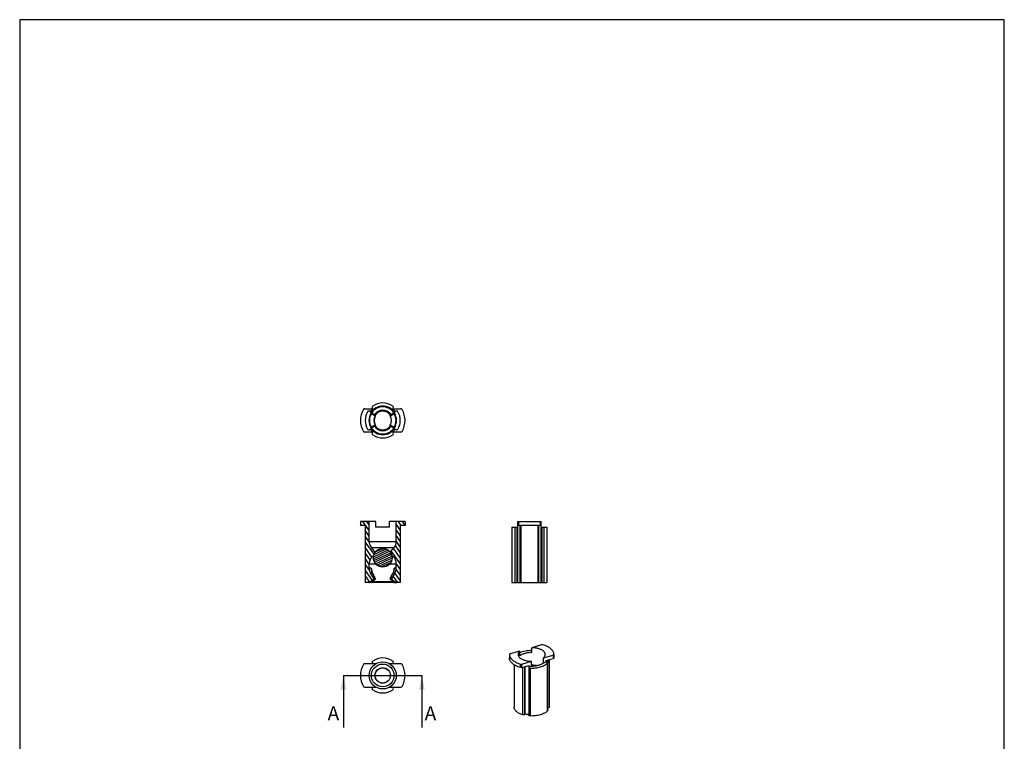
# Model space of a CAD drawing. Units: millimetres. Extents: x -19 to 191, y 43 to 340.
# Drawn here: x -19 to 191, y 186 to 340 of the extents above; entities that cross this region are included whole.
import ezdxf

# ---------------------------------------------------------------- set-up
doc = ezdxf.new("R2010")
doc.units = ezdxf.units.MM
doc.header["$LTSCALE"] = 19.36
doc.linetypes.add('CENTER', pattern=[0.6, 0.375, -0.075, 0.075, -0.075])
doc.layers.get('0').update_dxf_attribs({"linetype": 'CONTINUOUS'})
doc.layers.add('COMPONENTI_DI_ASSIEME', color=7, linetype='CONTINUOUS')
doc.styles.get("Standard").update_dxf_attribs({"font": 'arial.ttf'})
doc.dimstyles.get("Standard").update_dxf_attribs({"dimtxt": 1.5, "dimasz": 1.5, "dimexe": 1, "dimexo": 0.8, "dimtad": 1, "dimdsep": 46, "dimtxsty": 'Standard', "dimblk": '_FILLED', "dimblk1": '_FILLED', "dimblk2": '_FILLED', "dimcen": 0.09, "dimclrt": 5, "dimazin": 2, "dimtol": 1, "dimtp": 0.01, "dimtm": 0.01, "dimtfac": 1, "dimtofl": 0, "dimtmove": 0, "dimatfit": 3, "dimldrblk": '_FILLED', "dimfxl": 1, "dimtolj": 1, "dimarcsym": 0})

# ---------------------------------------------------------------- blocks, each defined once
blk = doc.blocks.new('_FILLED')
at = {"color": 0, "linetype": 'ByBlock'}
blk.add_solid([(0, 0), (-1, 0.2), (-1, -0.2)], dxfattribs=at)

msp = doc.modelspace()

# ---------------------------------------------------------------- hatches: boundary and pattern name
at = {"linetype": 'Continuous'}
h = msp.add_hatch(dxfattribs=at)
h.set_pattern_fill('DEFAULT__1', color=2, scale=0.68907, angle=125, style=0, pattern_type=0)
h.set_pattern_definition([(125, (0, 0), (-0.5644527, -0.395234), [])])
edge = h.paths.add_edge_path()
edge.add_line((63.45, 233.34), (61.59, 233.34))
edge.add_line((63.45, 233.34), (63.45, 232.49))
edge.add_line((63.45, 232.49), (62.44, 232.49))
edge.add_line((62.44, 232.49), (62.44, 220.34))
edge.add_line((62.44, 220.34), (61.63, 220.34))
edge.add_arc((61.63, 220.49), 0.15, 235.4692, 270)
edge.add_line((60.58, 221.04), (61.55, 220.37))
edge.add_arc((60.63, 221.12), 0.1, 148.083, 235.4692)
edge.add_line((61.28, 222.35), (60.55, 221.17))
edge.add_arc((59.59, 223.41), 2, 328.083, 360)
edge.add_line((61.59, 223.41), (61.59, 224.37))
edge.add_arc((59.59, 224.37), 2, 0, 50)
edge.add_line((60.87, 225.9), (60.67, 226.07))
edge.add_arc((60.73, 226.15), 0.1, 194.1787, 230)
edge.add_arc((58.7, 225.64), 2, 14.1787, 34.7789)
edge.add_arc((60.42, 226.83), 0.1, 139.9999, 214.779)
edge.add_line((60.34, 226.9), (61.12, 227.82))
edge.add_arc((59.59, 229.11), 2, 320, 360)
edge.add_line((61.59, 229.11), (61.59, 233.34))
edge = h.paths.add_edge_path()
edge.add_line((55.81, 233.34), (53.95, 233.34))
edge.add_line((55.81, 229.11), (55.81, 233.34))
edge.add_arc((57.81, 229.11), 2, 180, 220)
edge.add_line((57.05, 226.9), (56.27, 227.82))
edge.add_arc((56.97, 226.83), 0.1, 325.2211, 400)
edge.add_arc((58.7, 225.64), 2, 145.2211, 165.8213)
edge.add_arc((56.66, 226.15), 0.1, 309.9999, 345.8212)
edge.add_line((56.52, 225.9), (56.72, 226.07))
edge.add_arc((57.81, 224.37), 2, 130, 180)
edge.add_line((55.81, 223.41), (55.81, 224.37))
edge.add_arc((57.81, 223.41), 2, 180, 211.917)
edge.add_line((56.85, 221.17), (56.11, 222.35))
edge.add_arc((56.76, 221.12), 0.1, 304.5308, 391.917)
edge.add_line((55.84, 220.37), (56.82, 221.04))
edge.add_arc((55.76, 220.49), 0.15, 270, 304.5308)
edge.add_line((55.76, 220.34), (54.96, 220.34))
edge.add_line((54.96, 232.49), (54.96, 220.34))
edge.add_line((54.96, 232.49), (53.95, 232.49))
edge.add_line((53.95, 233.34), (53.95, 232.49))
h = msp.add_hatch(dxfattribs=at)
h.set_pattern_fill('A', color=2, scale=0.382043, angle=205, style=0, pattern_type=0)
h.set_pattern_definition([(205, (0, 0), (0.1614585, -0.3462489), [])])
edge = h.paths.add_edge_path()
edge.add_arc((58.7, 225.64), 2, 90, 270)
edge.add_arc((58.7, 225.64), 2, 270, 450)

# ---------------------------------------------------------------- linework, layer by layer
for p, q in [((191.27, 340.4), (-18.73, 340.4)), ((-18.73, 340.4), (-18.73, 43.4)), ((191.27, 43.4), (191.27, 340.4))]:
    msp.add_line(p, q)
at = {"color": 7, "linetype": 'CENTER'}
for p, q in [((50.31, 200.53), (55.31, 200.53)), ((62.06, 200.53), (67.06, 200.53))]:
    msp.add_line(p, q, dxfattribs=at)
at = {"color": 9, "linetype": 'CENTER'}
msp.add_line((55.31, 200.53), (62.06, 200.53), dxfattribs=at)
at = {"layer": 'COMPONENTI_DI_ASSIEME', "color": 7, "linetype": 'Continuous'}
for p, q in [((54.83, 257.42), (56.6, 257.42)), ((55.89, 256.88), (56.04, 256.78)), ((56.46, 256.49), (57.06, 256.06)), ((56.61, 257.4), (56.49, 257.54)), ((60.33, 256.06), (60.94, 256.49)), ((60.9, 257.54), (60.78, 257.4)), ((60.79, 257.42), (62.56, 257.42)), ((61.35, 256.78), (61.5, 256.88)), ((57.08, 256.05), (57.06, 256.06)), ((56.6, 252.42), (54.83, 252.42)), ((56.04, 253.06), (55.89, 252.95)), ((57.06, 253.77), (56.46, 253.35)), ((56.49, 252.29), (56.61, 252.44)), ((60.31, 253.79), (60.33, 253.77)), ((60.94, 253.35), (60.33, 253.77)), ((60.78, 252.44), (60.9, 252.29)), ((62.56, 252.42), (60.79, 252.42)), ((61.5, 252.95), (61.35, 253.06)), ((53.95, 233.34), (53.95, 232.49)), ((57.25, 233.34), (53.95, 233.34)), ((55.81, 229.11), (55.81, 233.34)), ((57.25, 232.14), (57.25, 233.34)), ((60.15, 232.14), (60.15, 233.34)), ((63.45, 233.34), (60.15, 233.34)), ((61.59, 229.11), (61.59, 233.34)), ((63.45, 233.34), (63.45, 232.49)), ((87.49, 232.14), (87.49, 233.34)), ((87.49, 233.34), (92.49, 233.34)), ((92.49, 232.14), (92.49, 233.34)), ((54.96, 232.49), (53.95, 232.49)), ((54.96, 232.49), (54.96, 220.34)), ((60.15, 232.14), (57.25, 232.14)), ((62.44, 232.49), (62.44, 220.34)), ((63.45, 232.49), (62.44, 232.49)), ((86.25, 232.14), (86.25, 220.34)), ((86.25, 232.14), (87.49, 232.14)), ((92.49, 232.49), (87.49, 232.49)), ((87.51, 220.34), (87.51, 232.49)), ((87.97, 232.49), (87.97, 220.34)), ((92.01, 220.34), (92.01, 232.49)), ((92.48, 220.34), (92.48, 232.49)), ((92.49, 232.14), (93.73, 232.14)), ((93.73, 232.14), (93.73, 220.34)), ((57.05, 226.9), (56.27, 227.82)), ((60.34, 226.9), (61.12, 227.82)), ((56.52, 225.9), (56.72, 226.07)), ((60.87, 225.9), (60.67, 226.07)), ((60.97, 225.81), (60.87, 225.9)), ((55.81, 223.41), (55.81, 224.37)), ((61.08, 222.96), (61.08, 222.96)), ((61.59, 223.41), (61.59, 224.37)), ((55.84, 220.37), (56.82, 221.04)), ((56.85, 221.17), (56.11, 222.35)), ((56.3, 220.37), (57.1, 221.04)), ((56.52, 222.34), (56.49, 222.42)), ((57.13, 221.17), (56.52, 222.34)), ((57.13, 221.14), (57.13, 221.17)), ((57.13, 221.1), (57.13, 221.14)), ((60.26, 221.08), (60.28, 221.06)), ((60.87, 222.34), (60.27, 221.17)), ((60.28, 221.06), (60.29, 221.04)), ((60.29, 221.04), (61.09, 220.37)), ((61.28, 222.35), (60.55, 221.17)), ((60.58, 221.04), (61.55, 220.37)), ((60.9, 222.41), (60.87, 222.34)), ((55.76, 220.34), (54.96, 220.34)), ((56.21, 220.34), (55.81, 220.34)), ((61.16, 220.34), (56.27, 220.34)), ((61.18, 220.34), (61.58, 220.34)), ((62.44, 220.34), (61.63, 220.34)), ((86.25, 220.34), (93.73, 220.34)), ((92.56, 207.05), (90.47, 206.45)), ((90.47, 205.41), (90.47, 206.45)), ((85.71, 204.99), (85.71, 204.25)), ((87.96, 205.73), (85.86, 205.12)), ((87.96, 204.69), (87.96, 205.73)), ((92.97, 204.29), (95.06, 204.89)), ((92.97, 203.25), (92.97, 204.29)), ((93.53, 203.71), (95.06, 204.15)), ((93.53, 203.41), (93.53, 203.71)), ((93.69, 203.38), (93.69, 203.76)), ((94.2, 203.91), (94.2, 193.75)), ((95.21, 205.02), (95.21, 204.28)), ((57.25, 203.03), (54.83, 203.03)), ((56.49, 203.15), (56.6, 203.03)), ((62.56, 203.03), (60.15, 203.03)), ((60.79, 203.03), (60.9, 203.15)), ((86.72, 202.81), (86.72, 193.75)), ((88.36, 202.96), (90.46, 203.56)), ((88.36, 202.22), (89.9, 202.66)), ((89.09, 192.28), (89.09, 202.43)), ((89.87, 202.28), (89.86, 202.25)), ((89.86, 202.25), (89.86, 192.03)), ((89.9, 202.36), (89.87, 202.28)), ((89.9, 202.36), (89.9, 202.66)), ((89.9, 202.36), (90.46, 202.52)), ((90.46, 202.52), (90.46, 203.56)), ((92.97, 203.25), (93.53, 203.41)), ((93.68, 203.38), (93.53, 203.41)), ((93.88, 193.02), (93.88, 203.24)), ((54.83, 198.03), (57.25, 198.03)), ((56.6, 198.03), (56.49, 197.9)), ((60.15, 198.03), (62.56, 198.03)), ((60.9, 197.9), (60.79, 198.03)), ((89.01, 192.19), (89.09, 192.28))]:
    msp.add_line(p, q, dxfattribs=at)
at = {"layer": 'COMPONENTI_DI_ASSIEME', "color": 9, "linetype": 'Continuous'}
for p, q in [((56.21, 256.48), (56.12, 256.54)), ((56.21, 256.48), (56.24, 256.52)), ((56.28, 256.43), (56.21, 256.48)), ((56.28, 256.43), (56.37, 256.37)), ((56.37, 256.37), (56.46, 256.31)), ((56.46, 256.31), (56.87, 256.02)), ((60.48, 255.99), (61, 256.35)), ((61, 256.35), (61.02, 256.37)), ((61.02, 256.37), (61.11, 256.43)), ((61.18, 256.48), (61.11, 256.43)), ((61.15, 256.52), (61.18, 256.48)), ((61.18, 256.48), (61.27, 256.54)), ((56.87, 256.02), (57.01, 255.92)), ((57.01, 255.92), (57.08, 255.87)), ((60.31, 255.87), (60.4, 255.93)), ((60.4, 255.93), (60.41, 255.94)), ((60.41, 255.94), (60.48, 255.99)), ((56.21, 253.36), (56.12, 253.3)), ((56.21, 253.36), (56.28, 253.4)), ((56.24, 253.31), (56.21, 253.36)), ((56.37, 253.47), (56.28, 253.4)), ((56.4, 253.49), (56.37, 253.47)), ((56.91, 253.84), (56.4, 253.49)), ((56.98, 253.89), (56.91, 253.84)), ((57, 253.9), (56.98, 253.89)), ((57.08, 253.96), (57, 253.9)), ((60.38, 253.92), (60.31, 253.96)), ((60.51, 253.82), (60.38, 253.92)), ((60.92, 253.54), (60.51, 253.82)), ((61.02, 253.47), (60.92, 253.54)), ((61.11, 253.4), (61.02, 253.47)), ((61.11, 253.4), (61.18, 253.36)), ((61.18, 253.36), (61.15, 253.31)), ((61.18, 253.36), (61.27, 253.3)), ((87.65, 233.34), (87.65, 232.49)), ((92.34, 232.49), (92.34, 233.34)), ((86.93, 220.34), (86.93, 232.14)), ((87.37, 220.34), (87.37, 232.14)), ((88.12, 232.49), (88.12, 220.34)), ((91.86, 220.34), (91.86, 232.49)), ((92.62, 232.14), (92.62, 220.34)), ((93.06, 232.14), (93.06, 220.34)), ((55.81, 229.11), (61.59, 229.11)), ((56.27, 227.82), (61.12, 227.82)), ((57.16, 226.9), (57.05, 226.9)), ((60.34, 226.9), (60.23, 226.9)), ((56.52, 225.9), (56.73, 225.9)), ((56.76, 226.13), (56.76, 226.13)), ((60.64, 226.13), (60.63, 226.13)), ((60.66, 225.9), (60.87, 225.9)), ((55.81, 224.37), (57.17, 224.37)), ((56.25, 223.41), (55.81, 223.41)), ((60.22, 224.37), (61.59, 224.37)), ((61.59, 223.41), (61.14, 223.41)), ((56.5, 222.35), (56.11, 222.35)), ((56.91, 220.89), (56.4, 220.46)), ((56.5, 222.35), (56.51, 222.34)), ((56.51, 222.34), (56.59, 222.18)), ((57.08, 221.04), (56.82, 221.04)), ((57.1, 221.17), (56.85, 221.17)), ((56.93, 220.91), (56.91, 220.89)), ((57.08, 221.04), (56.93, 220.91)), ((57.04, 221.3), (57.1, 221.17)), ((57.1, 221.04), (57.1, 221.04)), ((60.29, 221.17), (60.35, 221.3)), ((60.47, 221.17), (60.29, 221.17)), ((60.58, 221.04), (60.31, 221.04)), ((60.44, 220.93), (60.31, 221.04)), ((60.51, 220.87), (60.44, 220.93)), ((60.92, 220.53), (60.51, 220.87)), ((60.81, 222.19), (60.89, 222.34)), ((61.28, 222.35), (60.89, 222.35)), ((60.89, 222.34), (60.89, 222.35)), ((61.01, 220.45), (60.92, 220.53)), ((56.28, 220.37), (55.84, 220.37)), ((56.32, 220.4), (56.28, 220.37)), ((56.4, 220.46), (56.32, 220.4)), ((60.95, 220.49), (56.44, 220.49)), ((61.11, 220.37), (61.01, 220.45)), ((61.54, 220.37), (61.11, 220.37)), ((93.88, 203.81), (93.88, 203.26)), ((95.06, 204.89), (95.06, 204.15)), ((88.06, 202.22), (88.06, 202.96)), ((88.36, 202.22), (88.36, 202.96)), ((88.59, 192.13), (88.59, 202.29)), ((89.01, 192.19), (89.01, 202.41)), ((90.14, 202.1), (90.14, 191.88)), ((93.85, 192.96), (93.85, 203.18))]:
    msp.add_line(p, q, dxfattribs=at)
at = {"layer": 'COMPONENTI_DI_ASSIEME', "color": 7, "linetype": 'Continuous'}
for points in [[(57.14, 255.94), (57.12, 256), (57.08, 256.05)], [(57.12, 255.85), (57.13, 255.89), (57.14, 255.94)], [(60.33, 256.06), (60.31, 256.05), (60.28, 256), (60.26, 255.94), (60.26, 255.89), (60.28, 255.85)], [(57.06, 253.77), (57.08, 253.79), (57.12, 253.84), (57.14, 253.89), (57.13, 253.94), (57.12, 253.98)], [(60.28, 253.98), (60.26, 253.94), (60.26, 253.89)], [(60.26, 253.89), (60.28, 253.84), (60.31, 253.79)], [(56.49, 222.42), (56.4, 222.63), (56.34, 222.86), (56.32, 222.96)], [(61.08, 222.96), (61.05, 222.85), (60.99, 222.62), (60.9, 222.41)], [(57.1, 221.04), (57.12, 221.06), (57.13, 221.1)], [(60.27, 221.17), (60.26, 221.15), (60.26, 221.12), (60.26, 221.08)]]:
    msp.add_lwpolyline(points, dxfattribs=at)
for centre, radius in [((58.7, 225.64), 2), ((58.7, 200.53), 2.89), ((58.7, 200.53), 1.62)]:
    msp.add_circle(centre, radius, dxfattribs=at)
at = {"layer": 'COMPONENTI_DI_ASSIEME', "color": 9, "linetype": 'Continuous'}
for radius in [2.42, 1.65]:
    msp.add_circle((58.7, 200.53), radius, dxfattribs=at)
at = {"layer": 'COMPONENTI_DI_ASSIEME', "color": 7, "linetype": 'Continuous'}
for centre, radius, start, end in [((58.7, 254.92), 3.74, 55.0031, 124.9969), ((58.7, 254.92), 4.75, 150.371, 209.629), ((54.83, 257.12), 0.3, 90, 150.371), ((58.7, 254.92), 3.74, 150.0031, 209.9969), ((55.72, 256.64), 0.3, 55, 150.0031), ((58.7, 254.92), 3.24, 130, 145), ((56.54, 256.61), 0.15, 141.8618, 235), ((58.7, 254.92), 2.89, 37.6933, 142.3067), ((56.72, 257.74), 0.3, 124.9969, 220), ((58.7, 254.92), 2, 34.9996, 145.0004), ((58.7, 254.92), 3.24, 35, 50), ((60.67, 257.74), 0.3, 320, 55.0031), ((60.85, 256.61), 0.15, 305, 29.6146), ((61.68, 256.64), 0.3, 29.9969, 125), ((58.7, 254.92), 3.74, 330.0031, 29.9969), ((62.56, 257.12), 0.3, 29.629, 90), ((58.7, 254.92), 4.75, 330.371, 29.629), ((58.7, 254.92), 1.84, 149.3586, 210.6505), ((58.7, 254.92), 1.84, 329.3495, 30.6414), ((54.83, 252.72), 0.3, 209.629, 270), ((55.72, 253.2), 0.3, 209.9969, 305), ((58.7, 254.92), 3.24, 215, 230), ((56.54, 253.23), 0.15, 125, 209.6146), ((58.7, 254.92), 2.89, 217.6933, 322.3067), ((56.72, 252.1), 0.3, 140, 235.0031), ((58.7, 254.92), 2, 214.9996, 325.0004), ((58.7, 254.92), 3.24, 310, 325), ((60.67, 252.1), 0.3, 304.9969, 40), ((60.85, 253.23), 0.15, 321.8618, 55), ((61.68, 253.2), 0.3, 235, 330.0031), ((62.56, 252.72), 0.3, 270, 330.371), ((58.7, 254.92), 3.74, 235.0031, 304.9969), ((57.81, 229.11), 2, 180, 220), ((59.59, 229.11), 2, 320, 360), ((56.97, 226.83), 0.1, 325.2211, 40), ((60.42, 226.83), 0.1, 139.9999, 214.779), ((57.81, 224.37), 2, 130, 180), ((56.66, 226.15), 0.1, 309.9999, 345.8212), ((58.7, 225.64), 2, 145.2211, 165.8213), ((58.7, 225.64), 2, 14.1787, 34.7789), ((60.73, 226.15), 0.1, 194.1787, 230), ((59.59, 224.37), 2, 0, 50), ((57.81, 223.41), 2, 180, 211.917), ((59.59, 223.41), 2, 328.083, 360), ((56.76, 221.12), 0.1, 304.5308, 31.917), ((60.63, 221.12), 0.1, 148.083, 235.4692), ((55.76, 220.49), 0.15, 270, 304.5308), ((56.21, 220.49), 0.15, 270.0111, 283.3261), ((61.18, 220.49), 0.15, 230.0173, 236.2999), ((61.63, 220.49), 0.15, 235.4692, 270), ((58.7, 200.53), 3.74, 55.0031, 124.9969), ((58.7, 200.53), 4.75, 150.371, 209.629), ((54.83, 202.73), 0.3, 90, 150.371), ((56.72, 203.34), 0.3, 124.9969, 220), ((60.67, 203.34), 0.3, 320, 55.0031), ((62.56, 202.73), 0.3, 29.629, 90), ((58.7, 200.53), 4.75, 330.371, 29.629), ((93.8, 203.24), 0.0762, 359.6832, 12.8858), ((54.83, 198.33), 0.3, 209.629, 270), ((56.72, 197.71), 0.3, 140, 235.0031), ((58.7, 200.53), 3.74, 235.0031, 304.9969), ((60.67, 197.71), 0.3, 304.9969, 40), ((62.56, 198.33), 0.3, 270, 330.371)]:
    msp.add_arc(centre, radius, start, end, dxfattribs=at)
at = {"layer": 'COMPONENTI_DI_ASSIEME', "color": 9, "linetype": 'Continuous'}
for centre, radius, start, end in [((58.7, 254.92), 2.94, 147.9274, 212.0717), ((58.7, 254.92), 2.85, 147.9278, 212.0719), ((58.7, 254.92), 3.04, 32.1718, 147.8282), ((60.51, 248.97), 8.75, 119.3559, 120.1241), ((55.07, 248.31), 8.29, 81.9073, 82.7125), ((56.78, 256.66), 0.556, 186.5518, 194.2902), ((56.45, 256.13), 0.515, 103.054, 105.4306), ((56.45, 256.85), 0.356, 248.376, 251.5357), ((56.45, 256.86), 0.365, 251.5447, 256.7103), ((56.54, 256.6), 0.156, 210.3398, 223.1773), ((58.7, 254.92), 2.18, 35.0056, 144.9944), ((60.86, 256.6), 0.156, 316.8225, 329.66), ((60.94, 256.86), 0.364, 283.422, 289.2142), ((60.95, 256.13), 0.515, 74.5572, 76.9473), ((60.95, 256.84), 0.346, 289.2613, 291.6927), ((58.7, 254.92), 2.85, 327.928, 32.0721), ((60.62, 256.66), 0.556, 345.7098, 353.4482), ((62.32, 248.31), 8.29, 97.2877, 98.0925), ((56.88, 248.97), 8.75, 59.8757, 60.6442), ((58.7, 254.92), 2.94, 327.9279, 32.0718), ((58.7, 254.92), 1.88, 149.3806, 210.6191), ((57, 255.98), 0.105, 45.4059, 54.9311), ((58.7, 254.92), 1.88, 329.3807, 30.6191), ((60.39, 255.98), 0.105, 125.0726, 134.6086), ((55.07, 261.52), 8.29, 277.2877, 278.0925), ((58.7, 254.92), 3.04, 212.1718, 327.8282), ((60.51, 260.86), 8.75, 239.8757, 240.6442), ((56.78, 253.18), 0.556, 165.7098, 173.4482), ((56.45, 253.7), 0.515, 254.5572, 256.9473), ((56.44, 252.99), 0.346, 109.2613, 111.6927), ((56.45, 252.98), 0.364, 103.422, 109.2142), ((56.54, 253.23), 0.156, 136.8225, 149.66), ((58.7, 254.92), 2.18, 215.0056, 324.9944), ((57, 253.86), 0.105, 305.0694, 314.69), ((60.39, 253.86), 0.105, 225.3842, 234.9295), ((60.86, 253.23), 0.156, 30.3398, 43.1773), ((60.94, 252.97), 0.365, 71.5447, 76.7103), ((60.94, 252.98), 0.356, 68.376, 71.5357), ((60.95, 253.7), 0.515, 283.054, 285.4306), ((60.62, 253.18), 0.556, 6.5518, 14.2902), ((62.32, 261.52), 8.29, 261.9073, 262.7125), ((56.88, 260.87), 8.75, 299.3559, 300.1241), ((58.67, 223.41), 2.42, 179.9945, 192.5474), ((58.55, 223.39), 2.3, 192.5931, 201.8468), ((50.72, 221.84), 5.73, 9.4467, 10.5281), ((52.26, 222.09), 4.18, 7.518, 9.4763), ((58.86, 223.38), 2.28, 338.4431, 346.6819), ((65.26, 222.07), 4.31, 170.2643, 172.4043), ((67.02, 221.77), 6.09, 169.2748, 170.3068), ((58.78, 223.4), 2.37, 346.6267, 349.3456), ((58.72, 223.41), 2.43, 349.3771, 0.011), ((58.42, 223.34), 2.16, 201.8913, 207.0197), ((60.38, 221.12), 0.104, 151.9384, 158.9787), ((60.39, 221.12), 0.112, 158.9544, 177.7153), ((58.96, 223.34), 2.17, 332.9781, 338.4416), ((56.21, 220.45), 0.108, 270.0129, 276.8643), ((56.2, 220.46), 0.126, 303.0151, 309.093), ((56.22, 220.53), 0.169, 306.1553, 310.2733), ((55.89, 220.92), 0.679, 310.2034, 311.9448), ((61.49, 220.9), 0.66, 227.9058, 229.8243), ((61.18, 220.45), 0.108, 263.2084, 269.9874)]:
    msp.add_arc(centre, radius, start, end, dxfattribs=at)
for points, knots in [([(56.31, 256.63), (56.3, 256.63), (56.27, 256.62), (56.25, 256.61), (56.23, 256.59)], [0, 0, 0, 0, 0.236077, 1, 1, 1, 1]), ([(56.32, 256.52), (56.31, 256.52), (56.29, 256.52), (56.26, 256.52), (56.24, 256.52)], [0, 0, 0, 0, 0.214957, 1, 1, 1, 1]), ([(56.32, 256.52), (56.32, 256.51), (56.31, 256.48), (56.29, 256.45), (56.28, 256.43)], [0, 0, 0, 0, 0.23202, 1, 1, 1, 1]), ([(56.41, 256.68), (56.4, 256.67), (56.38, 256.66), (56.36, 256.64), (56.34, 256.64)], [0, 0, 0, 0, 0.466027, 1, 1, 1, 1]), ([(56.42, 256.5), (56.42, 256.5), (56.4, 256.5), (56.38, 256.5), (56.37, 256.5)], [0, 0, 0, 0, 0.20572, 1, 1, 1, 1]), ([(56.41, 256.68), (56.39, 256.66), (56.37, 256.61), (56.39, 256.55), (56.4, 256.52)], [0, 0, 0, 0, 0.493342, 1, 1, 1, 1]), ([(56.46, 256.49), (56.45, 256.49), (56.44, 256.49), (56.43, 256.5), (56.42, 256.5)], [0, 0, 0, 0, 0.234366, 1, 1, 1, 1]), ([(60.94, 256.49), (60.94, 256.49), (60.95, 256.49), (60.96, 256.5), (60.97, 256.5)], [0, 0, 0, 0, 0.234367, 1, 1, 1, 1]), ([(60.97, 256.5), (60.97, 256.5), (60.99, 256.5), (61.01, 256.5), (61.03, 256.5)], [0, 0, 0, 0, 0.205679, 1, 1, 1, 1]), ([(60.98, 256.68), (60.99, 256.67), (61.01, 256.66), (61.04, 256.64), (61.05, 256.64)], [0, 0, 0, 0, 0.466165, 1, 1, 1, 1]), ([(61.01, 256.56), (61.01, 256.56), (61.02, 256.6), (61.01, 256.63), (61, 256.66)], [0, 0, 0, 0, 0.255021, 1, 1, 1, 1]), ([(61.08, 256.63), (61.09, 256.63), (61.12, 256.62), (61.15, 256.61), (61.17, 256.59)], [0, 0, 0, 0, 0.236071, 1, 1, 1, 1]), ([(61.11, 256.43), (61.11, 256.44), (61.09, 256.47), (61.08, 256.5), (61.08, 256.52)], [0, 0, 0, 0, 0.264199, 1, 1, 1, 1]), ([(61.08, 256.52), (61.08, 256.52), (61.11, 256.52), (61.13, 256.52), (61.15, 256.52)], [0, 0, 0, 0, 0.214858, 1, 1, 1, 1]), ([(57.07, 256.05), (57.09, 256.03), (57.12, 255.97), (57.1, 255.9), (57.08, 255.87)], [0, 0, 0, 0, 0.463972, 1, 1, 1, 1]), ([(57.08, 255.87), (57.08, 255.87), (57.09, 255.87), (57.1, 255.86), (57.11, 255.86), (57.11, 255.85), (57.12, 255.85), (57.12, 255.85), (57.12, 255.85)], [0, 0, 0, 0, 0.41523, 0.733872, 0.849046, 0.932292, 0.982837, 1, 1, 1, 1]), ([(60.29, 255.95), (60.28, 255.97), (60.29, 256.01), (60.31, 256.04), (60.32, 256.05)], [0, 0, 0, 0, 0.522338, 1, 1, 1, 1]), ([(60.28, 255.85), (60.28, 255.85), (60.28, 255.85), (60.28, 255.85), (60.28, 255.86), (60.29, 255.86), (60.3, 255.87), (60.31, 255.87), (60.31, 255.87)], [0, 0, 0, 0, 0.017179, 0.067736, 0.150988, 0.266164, 0.584795, 1, 1, 1, 1]), ([(60.31, 255.87), (60.31, 255.88), (60.3, 255.9), (60.29, 255.93), (60.29, 255.95)], [0, 0, 0, 0, 0.256454, 1, 1, 1, 1]), ([(56.31, 253.21), (56.3, 253.21), (56.27, 253.22), (56.25, 253.23), (56.23, 253.24)], [0, 0, 0, 0, 0.236071, 1, 1, 1, 1]), ([(56.32, 253.31), (56.31, 253.31), (56.29, 253.31), (56.26, 253.31), (56.24, 253.31)], [0, 0, 0, 0, 0.214858, 1, 1, 1, 1]), ([(56.28, 253.4), (56.28, 253.4), (56.3, 253.37), (56.31, 253.34), (56.32, 253.31)], [0, 0, 0, 0, 0.264199, 1, 1, 1, 1]), ([(56.41, 253.15), (56.4, 253.16), (56.38, 253.18), (56.35, 253.19), (56.34, 253.2)], [0, 0, 0, 0, 0.466165, 1, 1, 1, 1]), ([(56.42, 253.34), (56.42, 253.34), (56.4, 253.34), (56.38, 253.33), (56.37, 253.33)], [0, 0, 0, 0, 0.205679, 1, 1, 1, 1]), ([(56.39, 253.28), (56.39, 253.27), (56.38, 253.24), (56.38, 253.2), (56.39, 253.18)], [0, 0, 0, 0, 0.255021, 1, 1, 1, 1]), ([(56.46, 253.35), (56.45, 253.35), (56.44, 253.34), (56.43, 253.34), (56.42, 253.34)], [0, 0, 0, 0, 0.234367, 1, 1, 1, 1]), ([(57.11, 253.88), (57.11, 253.87), (57.11, 253.83), (57.09, 253.8), (57.07, 253.78)], [0, 0, 0, 0, 0.522381, 1, 1, 1, 1]), ([(57.12, 253.98), (57.12, 253.98), (57.12, 253.98), (57.11, 253.98), (57.11, 253.98), (57.1, 253.97), (57.09, 253.97), (57.08, 253.96), (57.08, 253.96)], [0, 0, 0, 0, 0.017145, 0.067677, 0.150915, 0.266087, 0.584741, 1, 1, 1, 1]), ([(57.08, 253.96), (57.08, 253.95), (57.1, 253.93), (57.1, 253.9), (57.11, 253.88)], [0, 0, 0, 0, 0.256405, 1, 1, 1, 1]), ([(60.31, 253.96), (60.31, 253.96), (60.3, 253.97), (60.29, 253.97), (60.28, 253.98), (60.28, 253.98), (60.28, 253.98), (60.28, 253.98), (60.28, 253.98)], [0, 0, 0, 0, 0.415234, 0.733877, 0.849051, 0.932296, 0.982839, 1, 1, 1, 1]), ([(60.32, 253.78), (60.3, 253.8), (60.27, 253.87), (60.29, 253.93), (60.31, 253.96)], [0, 0, 0, 0, 0.464001, 1, 1, 1, 1]), ([(60.94, 253.35), (60.94, 253.35), (60.95, 253.34), (60.96, 253.34), (60.97, 253.34)], [0, 0, 0, 0, 0.234366, 1, 1, 1, 1]), ([(60.97, 253.34), (60.97, 253.34), (60.99, 253.34), (61.01, 253.33), (61.03, 253.33)], [0, 0, 0, 0, 0.20572, 1, 1, 1, 1]), ([(60.98, 253.15), (60.99, 253.16), (61.01, 253.18), (61.04, 253.19), (61.05, 253.2)], [0, 0, 0, 0, 0.466027, 1, 1, 1, 1]), ([(61.01, 253.21), (61.01, 253.24), (61.01, 253.27), (61, 253.3), (60.99, 253.31)], [0, 0, 0, 0, 0.744458, 1, 1, 1, 1]), ([(61.08, 253.31), (61.08, 253.32), (61.08, 253.35), (61.1, 253.38), (61.11, 253.4)], [0, 0, 0, 0, 0.23202, 1, 1, 1, 1]), ([(61.08, 253.31), (61.08, 253.31), (61.11, 253.31), (61.13, 253.31), (61.15, 253.31)], [0, 0, 0, 0, 0.214957, 1, 1, 1, 1]), ([(61.08, 253.21), (61.09, 253.21), (61.12, 253.22), (61.15, 253.23), (61.17, 253.24)], [0, 0, 0, 0, 0.236077, 1, 1, 1, 1]), ([(56.25, 223.41), (56.25, 223.37), (56.27, 223.22), (56.29, 223.07), (56.32, 222.96)], [0, 0, 0, 0, 0.249105, 1, 1, 1, 1]), ([(56.25, 223.41), (56.26, 223.37), (56.3, 223.19), (56.34, 223.02), (56.36, 222.88)], [0, 0, 0, 0, 0.248058, 1, 1, 1, 1]), ([(61.14, 223.41), (61.13, 223.37), (61.1, 223.2), (61.06, 223.03), (61.04, 222.91)], [0, 0, 0, 0, 0.248177, 1, 1, 1, 1]), ([(61.14, 223.41), (61.14, 223.37), (61.12, 223.22), (61.1, 223.07), (61.08, 222.96)], [0, 0, 0, 0, 0.249106, 1, 1, 1, 1]), ([(56.52, 222.34), (56.52, 222.35), (56.52, 222.35), (56.51, 222.35), (56.5, 222.35)], [0, 0, 0, 0, 0.199787, 1, 1, 1, 1]), ([(57.08, 221.04), (57.08, 221.04), (57.09, 221.04), (57.1, 221.04), (57.1, 221.04)], [0, 0, 0, 0, 0.290851, 1, 1, 1, 1]), ([(57.1, 221.17), (57.11, 221.16), (57.12, 221.12), (57.11, 221.09), (57.11, 221.07)], [0, 0, 0, 0, 0.498045, 1, 1, 1, 1]), ([(57.13, 221.17), (57.12, 221.17), (57.12, 221.17), (57.11, 221.17), (57.1, 221.17)], [0, 0, 0, 0, 0.337553, 1, 1, 1, 1]), ([(60.29, 221.17), (60.28, 221.17), (60.28, 221.17), (60.27, 221.17), (60.27, 221.17)], [0, 0, 0, 0, 0.662386, 1, 1, 1, 1]), ([(60.31, 221.04), (60.3, 221.05), (60.28, 221.07), (60.27, 221.11), (60.28, 221.12)], [0, 0, 0, 0, 0.486788, 1, 1, 1, 1]), ([(60.29, 221.04), (60.29, 221.04), (60.3, 221.04), (60.31, 221.04), (60.31, 221.04)], [0, 0, 0, 0, 0.215114, 1, 1, 1, 1]), ([(60.87, 222.34), (60.87, 222.35), (60.88, 222.35), (60.89, 222.35), (60.89, 222.35)], [0, 0, 0, 0, 0.199787, 1, 1, 1, 1]), ([(61.11, 220.37), (61.12, 220.36), (61.13, 220.35), (61.16, 220.34), (61.17, 220.34)], [0, 0, 0, 0, 0.257268, 1, 1, 1, 1]), ([(90.46, 202.78), (90.56, 202.78), (90.96, 202.77), (91.36, 202.72), (91.64, 202.66)], [0, 0, 0, 0, 0.255494, 1, 1, 1, 1])]:
    msp.add_open_spline(points, degree=3, knots=knots, dxfattribs=at)
for points in [[(56.32, 256.6), (56.31, 256.57), (56.31, 256.55), (56.32, 256.52)], [(56.33, 256.63), (56.33, 256.62), (56.32, 256.61), (56.32, 256.6)], [(56.34, 256.64), (56.34, 256.64), (56.34, 256.63), (56.33, 256.63)], [(61, 256.66), (61, 256.67), (60.99, 256.68), (60.98, 256.68)], [(60.99, 256.52), (61, 256.53), (61, 256.54), (61.01, 256.56)], [(61.05, 256.64), (61.06, 256.64), (61.06, 256.63), (61.06, 256.63)], [(61.08, 256.52), (61.08, 256.56), (61.08, 256.6), (61.06, 256.63)], [(56.32, 253.31), (56.31, 253.28), (56.32, 253.24), (56.33, 253.2)], [(56.34, 253.2), (56.34, 253.2), (56.33, 253.2), (56.33, 253.2)], [(56.4, 253.31), (56.4, 253.3), (56.39, 253.29), (56.39, 253.28)], [(56.39, 253.18), (56.4, 253.17), (56.4, 253.16), (56.41, 253.15)], [(60.98, 253.15), (61, 253.17), (61.01, 253.19), (61.01, 253.21)], [(61.05, 253.2), (61.05, 253.2), (61.06, 253.2), (61.06, 253.2)], [(61.06, 253.2), (61.07, 253.21), (61.07, 253.22), (61.07, 253.24)], [(61.07, 253.24), (61.08, 253.26), (61.08, 253.29), (61.08, 253.31)], [(56.59, 222.18), (56.74, 221.89), (56.89, 221.59), (57.04, 221.3)], [(57.09, 221.05), (57.09, 221.04), (57.08, 221.04), (57.08, 221.04)], [(57.11, 221.07), (57.1, 221.06), (57.1, 221.06), (57.09, 221.05)], [(60.35, 221.3), (60.51, 221.59), (60.66, 221.89), (60.81, 222.19)], [(56.22, 220.34), (56.24, 220.34), (56.25, 220.35), (56.27, 220.36)], [(56.28, 220.37), (56.28, 220.37), (56.29, 220.37), (56.29, 220.37)], [(56.29, 220.37), (56.3, 220.37), (56.3, 220.37), (56.3, 220.37)], [(61.09, 220.37), (61.09, 220.37), (61.1, 220.37), (61.1, 220.37)], [(61.1, 220.37), (61.1, 220.37), (61.11, 220.37), (61.11, 220.37)]]:
    msp.add_open_spline(points, degree=3, dxfattribs=at)
at = {"layer": 'COMPONENTI_DI_ASSIEME', "color": 7, "linetype": 'Continuous'}
for points in [[(56.3, 220.37), (56.29, 220.36), (56.27, 220.35), (56.24, 220.34)], [(61.18, 220.34), (61.16, 220.34), (61.13, 220.35), (61.1, 220.37)]]:
    msp.add_open_spline(points, degree=3, dxfattribs=at)
for points, knots in [([(90.47, 205.84), (90.02, 205.84), (89.35, 205.78), (88.51, 205.57), (88.13, 205.43), (87.95, 205.35)], [0, 0, 0, 0, 0.525521, 0.771978, 1, 1, 1, 1]), ([(92.97, 205.73), (92.83, 205.85), (92.49, 206.06), (91.89, 206.28), (91.2, 206.42), (90.72, 206.45), (90.47, 206.45)], [0, 0, 0, 0, 0.206759, 0.448652, 0.717322, 1, 1, 1, 1]), ([(92.86, 207.05), (92.82, 207.07), (92.71, 207.08), (92.61, 207.07), (92.56, 207.05)], [0, 0, 0, 0, 0.499678, 1, 1, 1, 1]), ([(95.21, 205.02), (95.21, 205.12), (95.18, 205.34), (95.05, 205.64), (94.85, 205.93), (94.57, 206.21), (94.23, 206.46), (93.67, 206.78), (93.2, 206.96), (92.86, 207.05)], [0, 0, 0, 0, 0.093572, 0.191963, 0.298563, 0.415694, 0.544587, 0.685495, 1, 1, 1, 1]), ([(85.86, 205.12), (85.84, 205.11), (85.8, 205.1), (85.75, 205.07), (85.72, 205.03), (85.71, 205), (85.71, 204.99)], [0, 0, 0, 0, 0.316231, 0.586675, 0.809508, 1, 1, 1, 1]), ([(85.71, 204.99), (85.71, 204.89), (85.75, 204.67), (85.83, 204.47), (85.88, 204.37)], [0, 0, 0, 0, 0.487048, 1, 1, 1, 1]), ([(88.06, 202.22), (87.73, 202.32), (87.26, 202.49), (86.7, 202.81), (86.35, 203.07), (86.08, 203.34), (85.87, 203.63), (85.75, 203.94), (85.71, 204.15), (85.71, 204.25)], [0, 0, 0, 0, 0.314505, 0.455413, 0.584306, 0.701437, 0.808037, 0.906428, 1, 1, 1, 1]), ([(85.88, 204.37), (85.97, 204.22), (86.22, 203.91), (86.71, 203.53), (87.34, 203.2), (87.81, 203.03), (88.06, 202.96)], [0, 0, 0, 0, 0.20268, 0.436459, 0.703347, 1, 1, 1, 1]), ([(87.96, 205.73), (87.9, 205.67), (87.79, 205.57), (87.67, 205.39), (87.59, 205.2), (87.57, 205.07), (87.57, 205.01)], [0, 0, 0, 0, 0.281171, 0.537758, 0.774543, 1, 1, 1, 1]), ([(87.57, 205.01), (87.57, 204.94), (87.59, 204.81), (87.67, 204.62), (87.79, 204.44), (87.9, 204.33), (87.96, 204.28)], [0, 0, 0, 0, 0.225311, 0.462027, 0.718664, 1, 1, 1, 1]), ([(90.47, 205.41), (90.22, 205.41), (89.73, 205.38), (89.04, 205.24), (88.44, 205.02), (88.1, 204.81), (87.96, 204.69)], [0, 0, 0, 0, 0.282744, 0.551536, 0.793436, 1, 1, 1, 1]), ([(87.96, 204.28), (88.1, 204.16), (88.44, 203.95), (89.03, 203.73), (89.72, 203.59), (90.21, 203.56), (90.46, 203.56)], [0, 0, 0, 0, 0.206759, 0.448652, 0.717322, 1, 1, 1, 1]), ([(93.35, 205.01), (93.35, 205.07), (93.34, 205.2), (93.26, 205.39), (93.13, 205.57), (93.03, 205.68), (92.97, 205.73)], [0, 0, 0, 0, 0.225311, 0.462027, 0.718664, 1, 1, 1, 1]), ([(92.97, 204.29), (93.03, 204.34), (93.13, 204.44), (93.26, 204.62), (93.34, 204.81), (93.35, 204.94), (93.35, 205.01)], [0, 0, 0, 0, 0.281171, 0.537758, 0.774543, 1, 1, 1, 1]), ([(95.06, 204.89), (95.08, 204.9), (95.12, 204.91), (95.17, 204.94), (95.2, 204.98), (95.21, 205.01), (95.21, 205.02)], [0, 0, 0, 0, 0.316231, 0.586675, 0.809508, 1, 1, 1, 1]), ([(95.21, 204.28), (95.21, 204.27), (95.2, 204.24), (95.17, 204.2), (95.12, 204.17), (95.08, 204.16), (95.06, 204.15)], [0, 0, 0, 0, 0.190492, 0.413325, 0.683769, 1, 1, 1, 1]), ([(88.06, 202.96), (88.11, 202.94), (88.21, 202.93), (88.31, 202.94), (88.36, 202.96)], [0, 0, 0, 0, 0.499678, 1, 1, 1, 1]), ([(88.36, 202.22), (88.31, 202.21), (88.21, 202.19), (88.11, 202.21), (88.06, 202.22)], [0, 0, 0, 0, 0.500322, 1, 1, 1, 1]), ([(89.86, 202.25), (89.86, 202.23), (89.88, 202.19), (89.95, 202.14), (90.03, 202.11), (90.1, 202.1), (90.14, 202.1)], [0, 0, 0, 0, 0.173593, 0.397173, 0.679883, 1, 1, 1, 1]), ([(90.14, 202.1), (90.52, 202.09), (91.26, 202.11), (92.15, 202.28), (92.8, 202.5), (93.21, 202.69), (93.57, 202.91), (93.77, 203.08), (93.85, 203.18)], [0, 0, 0, 0, 0.28643, 0.558841, 0.6843, 0.800299, 0.905708, 1, 1, 1, 1]), ([(90.46, 202.52), (90.71, 202.52), (91.2, 202.55), (91.89, 202.69), (92.49, 202.91), (92.83, 203.13), (92.97, 203.25)], [0, 0, 0, 0, 0.282744, 0.551536, 0.793436, 1, 1, 1, 1]), ([(93.88, 203.26), (93.87, 203.29), (93.83, 203.33), (93.75, 203.36), (93.71, 203.38), (93.68, 203.38)], [0, 0, 0, 0, 0.409327, 0.68655, 1, 1, 1, 1]), ([(93.85, 203.18), (93.86, 203.18), (93.87, 203.2), (93.88, 203.22), (93.88, 203.24)], [0, 0, 0, 0, 0.274831, 1, 1, 1, 1]), ([(88.59, 192.13), (88.33, 192.2), (87.84, 192.38), (87.31, 192.71), (87.01, 193.02), (86.85, 193.25), (86.75, 193.5), (86.72, 193.67), (86.72, 193.75)], [0, 0, 0, 0, 0.315072, 0.584882, 0.701972, 0.808435, 0.906652, 1, 1, 1, 1]), ([(94.2, 193.75), (94.2, 193.73), (94.19, 193.69), (94.15, 193.66), (94.09, 193.63), (94, 193.6), (93.92, 193.6), (93.88, 193.6)], [0, 0, 0, 0, 0.169089, 0.274703, 0.396735, 0.683319, 1, 1, 1, 1]), ([(89.01, 192.19), (88.99, 192.17), (88.94, 192.14), (88.83, 192.11), (88.71, 192.1), (88.63, 192.12), (88.59, 192.13)], [0, 0, 0, 0, 0.200978, 0.453536, 0.731718, 1, 1, 1, 1]), ([(89.86, 192.15), (89.8, 192.16), (89.54, 192.19), (89.28, 192.23), (89.09, 192.28)], [0, 0, 0, 0, 0.255241, 1, 1, 1, 1]), ([(90.14, 191.88), (90.1, 191.89), (90.03, 191.89), (89.95, 191.93), (89.88, 191.97), (89.86, 192.01), (89.86, 192.03)], [0, 0, 0, 0, 0.320117, 0.602827, 0.826407, 1, 1, 1, 1]), ([(93.85, 192.96), (93.77, 192.87), (93.57, 192.69), (93.21, 192.47), (92.8, 192.28), (92.15, 192.06), (91.26, 191.89), (90.52, 191.87), (90.14, 191.88)], [0, 0, 0, 0, 0.094292, 0.199701, 0.3157, 0.441159, 0.713571, 1, 1, 1, 1]), ([(93.88, 193.02), (93.88, 193.01), (93.88, 192.99), (93.86, 192.97), (93.85, 192.96)], [0, 0, 0, 0, 0.23493, 1, 1, 1, 1])]:
    msp.add_open_spline(points, degree=3, knots=knots, dxfattribs=at)

# ---------------------------------------------------------------- texts
at = {"color": 7, "linetype": 'Continuous', "char_height": 3, "width": 2.7881, "attachment_point": 1, "line_spacing_factor": 0.9}
for insert in [(46.94, 193.95), (67.64, 193.95)]:
    msp.add_mtext('A', dxfattribs=dict(at, insert=insert))

# ---------------------------------------------------------------- leaders
at = {"color": 7, "linetype": 'Continuous'}
for points in [[(50.31, 200.53), (50.31, 189.45)], [(67.06, 200.53), (67.06, 189.45)]]:
    msp.add_leader(points, dimstyle='Standard', override={"dimasz": 3, "dimtad": 0}, dxfattribs=at)

doc.saveas('drawing.dxf')
